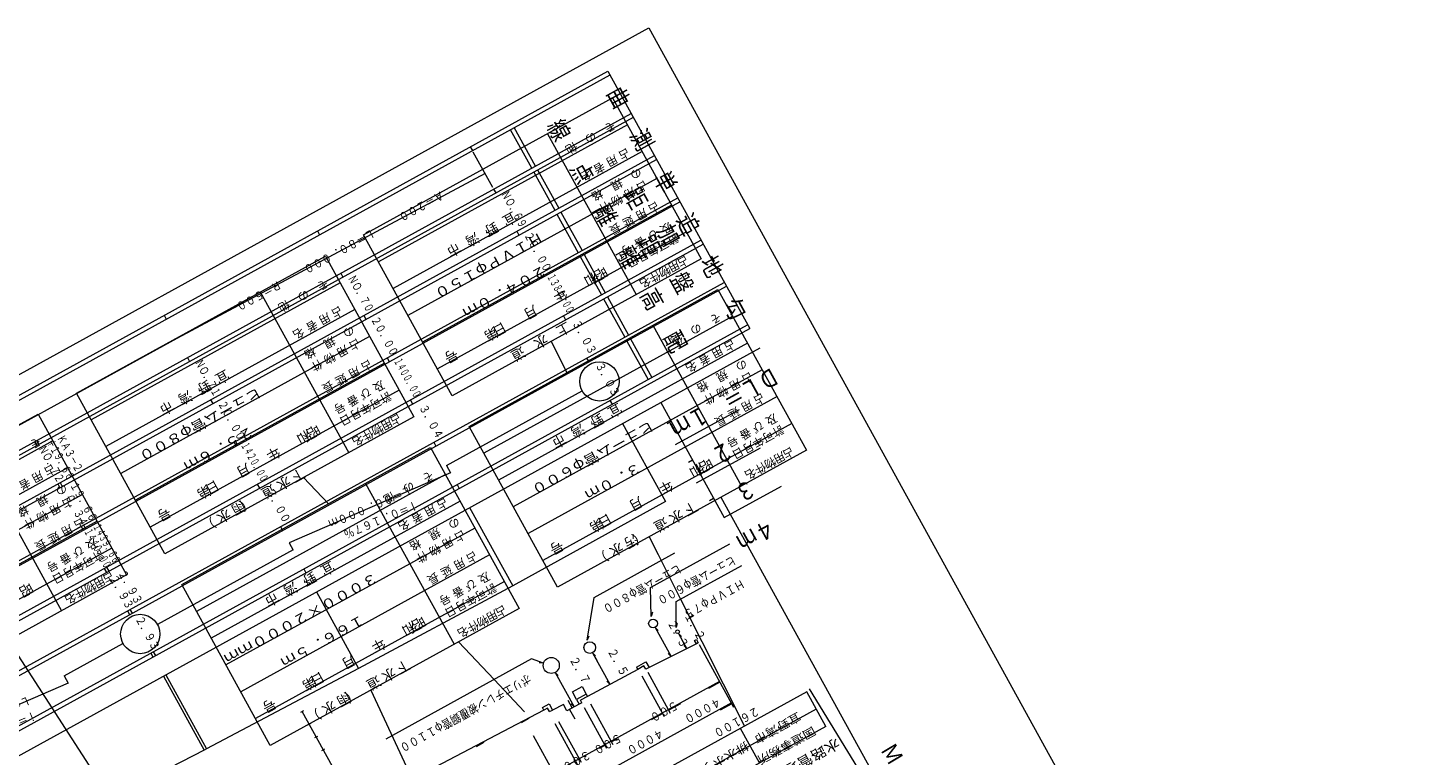
# Model space of a CAD drawing. Units: metres. Extents: x 24948 to 25243, y 31747 to 32023.
# Drawn here: x 25083 to 25243, y 31940 to 32023 of the extents above; entities that cross this region are included whole.
import ezdxf
from ezdxf.enums import TextEntityAlignment as Align

# ---------------------------------------------------------------- set-up
doc = ezdxf.new("R2010")
doc.units = ezdxf.units.M
doc.header["$MEASUREMENT"] = 0
for name, color, linetype, lineweight in [('その他', 136, 'Continuous', 5), ('図枠', 92, 'Continuous', 5), ('横断図', 4, 'Continuous', 5), ('縦断図', 62, 'Continuous', 5), ('道路平面図', 7, 'Continuous', 5)]:
    doc.layers.add(name, color=color, linetype=linetype, lineweight=lineweight)
doc.styles.add('YOKO_GOTHIC', font='MS Gothic.ttf')

msp = doc.modelspace()

# ---------------------------------------------------------------- linework, layer by layer
at = {"layer": 'その他'}
for p, q in [((25121.362, 31999.067), (25149.832, 32014.737)), ((25149.832, 32014.737), (25159.957, 31996.341)), ((25151.52, 32011.671), (25123.049, 31996.001)), ((25142.386, 32010.639), (25152.511, 31992.243)), ((25153.207, 32008.605), (25124.737, 31992.935)), ((25154.895, 32005.539), (25126.425, 31989.869)), ((25156.582, 32002.473), (25128.112, 31986.803)), ((25131.487, 31980.671), (25121.362, 31999.067)), ((25158.27, 31999.407), (25129.8, 31983.737)), ((25088.512, 31980.987), (25116.982, 31996.657)), ((25116.982, 31996.657), (25127.107, 31978.261)), ((25159.957, 31996.341), (25131.487, 31980.671)), ((25118.669, 31993.591), (25090.199, 31977.921)), ((25109.536, 31992.558), (25119.661, 31974.162)), ((25133.416, 31977.167), (25161.886, 31992.837)), ((25161.886, 31992.837), (25172.011, 31974.441)), ((25120.357, 31990.525), (25091.887, 31974.855)), ((25163.574, 31989.771), (25135.103, 31974.101)), ((25122.044, 31987.459), (25093.574, 31971.789)), ((25154.44, 31988.739), (25164.565, 31970.343)), ((25165.261, 31986.705), (25136.791, 31971.035)), ((25142.793, 31986.894), (25144.59, 31983.318)), ((25123.732, 31984.393), (25095.262, 31968.723)), ((25166.949, 31983.639), (25138.478, 31967.969)), ((25098.637, 31962.591), (25088.512, 31980.987)), ((25125.42, 31981.327), (25096.949, 31965.657)), ((25168.636, 31980.573), (25140.166, 31964.903)), ((25055.661, 31962.906), (25084.132, 31978.576)), ((25084.132, 31978.576), (25094.257, 31960.18)), ((25127.107, 31978.261), (25098.637, 31962.591)), ((25143.541, 31958.771), (25133.416, 31977.167)), ((25170.324, 31977.507), (25141.853, 31961.837)), ((25085.819, 31975.51), (25057.349, 31959.84)), ((25076.686, 31974.478), (25086.811, 31956.082)), ((25100.551, 31959.077), (25129.021, 31974.747)), ((25129.021, 31974.747), (25139.146, 31956.351)), ((25172.011, 31974.441), (25143.541, 31958.771)), ((25087.507, 31972.444), (25059.036, 31956.774)), ((25130.709, 31971.681), (25102.238, 31956.011)), ((25114.495, 31971.319), (25117.329, 31968.312)), ((25121.575, 31970.649), (25131.7, 31952.253)), ((25089.194, 31969.378), (25060.724, 31953.708)), ((25132.396, 31968.615), (25103.926, 31952.945)), ((25162.229, 31969.057), (25207.179, 31887.443)), ((25090.882, 31966.312), (25062.412, 31950.642)), ((25134.084, 31965.549), (25105.613, 31949.879)), ((25092.569, 31963.246), (25064.099, 31947.576)), ((25154.023, 31964.54), (25155.045, 31962.507)), ((25135.771, 31962.483), (25107.301, 31946.813)), ((25155.045, 31962.507), (25156.336, 31959.936)), ((25094.257, 31960.18), (25065.787, 31944.51)), ((25110.676, 31940.681), (25100.551, 31959.077)), ((25137.459, 31959.417), (25108.989, 31943.747)), ((25156.336, 31959.936), (25157.609, 31957.402)), ((25157.609, 31957.402), (25164.908, 31942.873)), ((25139.146, 31956.351), (25110.676, 31940.681)), ((25080.716, 31952.727), (25099.643, 31923.349)), ((25132.207, 31952.532), (25136.28, 31948.211)), ((25136.28, 31948.211), (25139.768, 31944.512)), ((25122.187, 31947.017), (25126.747, 31937.158)), ((25172.036, 31946.796), (25152.791, 31936.203)), ((25174.205, 31942.854), (25172.036, 31946.796)), ((25173.12, 31944.825), (25153.876, 31934.232)), ((25174.205, 31942.854), (25154.961, 31932.261)), ((25166.622, 31938.68), (25164.453, 31942.622))]:
    msp.add_line(p, q, dxfattribs=at)
at = {"layer": '図枠'}
for p, q in [((24948.058, 31909.398), (25153.988, 32022.742)), ((25153.988, 32022.742), (25243.088, 31860.861))]:
    msp.add_line(p, q, dxfattribs=at)
at = {"layer": '横断図'}
for p, q in [((25154.185, 31958.757), (25163.26, 31963.752)), ((25147.717, 31957.615), (25156.951, 31962.697)), ((25157.112, 31957.133), (25164.599, 31961.254)), ((25154.262, 31955.426), (25154.185, 31958.757)), ((25146.918, 31952.707), (25147.717, 31957.615)), ((25157.085, 31954.161), (25157.112, 31957.133)), ((25154.381, 31955.912), (25154.262, 31955.426)), ((25154.69, 31954.174), (25156.524, 31950.844)), ((25154.69, 31954.174), (25155.036, 31953.813)), ((25157.219, 31954.642), (25157.085, 31954.161)), ((25147.124, 31953.163), (25146.918, 31952.707)), ((25159.417, 31952.283), (25154.012, 31949.594)), ((25157.359, 31953.494), (25157.705, 31953.133)), ((25157.359, 31953.494), (25158.325, 31951.74)), ((25157.6, 31953.056), (25157.841, 31952.618)), ((25158.325, 31951.74), (25157.978, 31952.101)), ((25159.206, 31952.666), (25159.425, 31952.787)), ((25159.417, 31952.283), (25159.206, 31952.666)), ((25159.636, 31952.404), (25159.417, 31952.283)), ((25159.425, 31952.787), (25159.636, 31952.404)), ((25159.741, 31952.212), (25163.674, 31945.067)), ((25140.558, 31950.571), (25123.888, 31941.396)), ((25141.937, 31950.099), (25140.558, 31950.571)), ((25147.541, 31951.285), (25147.887, 31950.924)), ((25147.541, 31951.285), (25149.532, 31947.667)), ((25147.782, 31950.847), (25148.023, 31950.409)), ((25156.524, 31950.844), (25156.178, 31951.204)), ((25141.937, 31950.099), (25141.438, 31950.133)), ((25143.277, 31949.034), (25143.623, 31948.673)), ((25143.277, 31949.034), (25145.446, 31945.093)), ((25152.706, 31949.375), (25146.954, 31946.28)), ((25152.556, 31949.648), (25153.651, 31950.251)), ((25152.556, 31949.648), (25152.706, 31949.375)), ((25153.418, 31949.766), (25152.706, 31949.375)), ((25153.629, 31949.383), (25153.418, 31949.766)), ((25154.012, 31949.594), (25153.629, 31949.383)), ((25153.651, 31950.251), (25154.012, 31949.594)), ((25156.471, 31944.348), (25153.91, 31949.003)), ((25162.062, 31947.996), (25093.756, 31910.401)), ((25145.241, 31946.8), (25146.336, 31947.403)), ((25146.336, 31947.403), (25146.804, 31946.554)), ((25149.532, 31947.667), (25149.186, 31948.028)), ((25155.76, 31943.957), (25153.198, 31948.611)), ((25162.107, 31947.914), (25160.793, 31947.191)), ((25145.216, 31944.967), (25144.749, 31945.815)), ((25145.708, 31945.951), (25145.241, 31946.8)), ((25146.804, 31946.554), (25145.708, 31945.951)), ((25145.708, 31945.951), (25146.01, 31945.404)), ((25146.311, 31945.569), (25146.01, 31945.404)), ((25146.954, 31946.28), (25146.16, 31945.843)), ((25146.311, 31945.569), (25146.16, 31945.843)), ((25146.804, 31946.554), (25146.954, 31946.28)), ((25163.418, 31945.532), (25095.112, 31907.937)), ((25114.473, 31944.633), (25114.145, 31944.452)), ((25122.398, 31929.911), (25114.336, 31944.557)), ((25141.967, 31944.712), (25129.539, 31938.193)), ((25141.801, 31945.013), (25142.568, 31945.435)), ((25141.967, 31944.712), (25141.801, 31945.013)), ((25142.405, 31944.953), (25141.967, 31944.712)), ((25142.631, 31944.543), (25142.405, 31944.953)), ((25142.568, 31945.435), (25142.96, 31944.724)), ((25142.631, 31944.543), (25142.96, 31944.724)), ((25144.207, 31945.374), (25142.96, 31944.724)), ((25144.614, 31944.635), (25144.207, 31945.374)), ((25146.01, 31945.404), (25144.614, 31944.635)), ((25144.915, 31944.801), (25145.518, 31943.706)), ((25145.446, 31945.093), (25145.1, 31945.454)), ((25149.189, 31940.34), (25146.627, 31944.994)), ((25149.901, 31940.732), (25147.339, 31945.386)), ((25155.564, 31944.313), (25154.25, 31943.589)), ((25157.59, 31945.428), (25156.275, 31944.704)), ((25163.463, 31945.45), (25162.149, 31944.727)), ((25115.277, 31943.173), (25114.948, 31942.992)), ((25140.242, 31943.763), (25139.366, 31943.281)), ((25145.822, 31938.487), (25143.26, 31943.141)), ((25146.26, 31938.728), (25143.698, 31943.382)), ((25116.08, 31941.712), (25115.752, 31941.532)), ((25135.12, 31941.015), (25134.244, 31940.533)), ((25143.358, 31937.131), (25140.796, 31941.785)), ((25150.362, 31941.45), (25149.705, 31941.088)), ((25116.884, 31940.252), (25116.556, 31940.072)), ((25148.993, 31940.696), (25148.336, 31940.335))]:
    msp.add_line(p, q, dxfattribs=at)
for centre, radius in [((25154.458, 31954.617), 0.5), ((25157.259, 31953.676), 0.208), ((25147.219, 31951.869), 0.667), ((25142.824, 31949.831), 0.917)]:
    msp.add_circle(centre, radius, dxfattribs=at)
at = {"layer": '縦断図'}
for p, q in [((24953.968, 31910.306), (25149.303, 32017.819)), ((25149.303, 32017.819), (25165.517, 31988.361)), ((24954.209, 31909.868), (25149.545, 32017.381)), ((24956.635, 31905.46), (25151.971, 32012.973)), ((24956.876, 31905.022), (25152.212, 32012.535)), ((25141.02, 32006.945), (25138.594, 32011.353)), ((25140.582, 32006.704), (25138.156, 32011.112)), ((24959.287, 31900.642), (25154.623, 32008.154)), ((25133.562, 32009.154), (25133.803, 32008.716)), ((25136.123, 32004.5), (25133.893, 32008.552)), ((24959.528, 31900.204), (25154.864, 32007.716)), ((25141.261, 32006.507), (25143.672, 32002.127)), ((25135.249, 32006.088), (25100.008, 31987.226)), ((25140.823, 32006.266), (25143.234, 32001.886)), ((24961.954, 31895.796), (25157.29, 32003.309)), ((25136.229, 32004.309), (25136.47, 32003.87)), ((24962.195, 31895.358), (25157.531, 32002.871)), ((25143.913, 32001.689), (25146.339, 31997.281)), ((25143.475, 32001.448), (25145.901, 31997.04)), ((24964.606, 31890.978), (25159.942, 31998.49)), ((25116.068, 31999.526), (25116.309, 31999.088)), ((25138.881, 31999.49), (25139.122, 31999.052)), ((24964.862, 31890.512), (25160.198, 31998.025)), ((25146.58, 31996.843), (25148.991, 31992.463)), ((25146.142, 31996.602), (25148.553, 31992.222)), ((24967.273, 31886.132), (25162.609, 31993.645)), ((25118.735, 31994.68), (25118.976, 31994.242)), ((25141.548, 31994.644), (25141.789, 31994.206)), ((24967.514, 31885.694), (25162.85, 31993.207)), ((25149.247, 31991.998), (25151.658, 31987.617)), ((25148.809, 31991.756), (25151.22, 31987.376)), ((24969.94, 31881.286), (25165.276, 31988.799)), ((25098.546, 31989.882), (25098.787, 31989.444)), ((25121.387, 31989.861), (25121.628, 31989.423)), ((25144.2, 31989.826), (25144.456, 31989.361)), ((25100.008, 31987.226), (24959.919, 31910.122)), ((24970.181, 31880.848), (25165.517, 31988.361)), ((25151.899, 31987.179), (25154.325, 31982.771)), ((24971.387, 31878.658), (25166.722, 31986.171)), ((25151.461, 31986.938), (25153.887, 31982.53)), ((25101.213, 31985.036), (25101.454, 31984.598)), ((25124.054, 31985.016), (25124.295, 31984.578)), ((25146.867, 31984.98), (25147.108, 31984.542)), ((25130.835, 31972.696), (25146.357, 31981.24)), ((25103.865, 31980.218), (25104.106, 31979.78)), ((25126.706, 31980.197), (25126.962, 31979.732)), ((25149.534, 31980.134), (25149.775, 31979.696)), ((25155.334, 31979.902), (25162.581, 31966.734)), ((25156.539, 31977.712), (25156.074, 31977.456)), ((25157.02, 31975.088), (25164.33, 31979.111)), ((25150.981, 31977.506), (25155.893, 31968.581)), ((25083.719, 31975.407), (25083.96, 31974.969)), ((25083.993, 31975.558), (25084.234, 31975.12)), ((25106.532, 31975.372), (25106.774, 31974.934)), ((25129.373, 31975.352), (25129.614, 31974.914)), ((25159.431, 31970.707), (25166.741, 31974.73)), ((25158.965, 31973.304), (25158.5, 31973.048)), ((25131.287, 31971.875), (25112.834, 31963.858)), ((25130.835, 31972.696), (25131.287, 31971.875)), ((25086.371, 31970.589), (25086.612, 31970.151)), ((25086.645, 31970.74), (25086.886, 31970.302)), ((25109.184, 31970.554), (25109.441, 31970.088)), ((25132.04, 31970.506), (25132.281, 31970.068)), ((25162.581, 31966.734), (25169.152, 31970.35)), ((25155.893, 31968.581), (25138.414, 31958.925)), ((25161.376, 31968.924), (25160.911, 31968.668)), ((25133.487, 31967.878), (25138.414, 31958.925)), ((25089.038, 31965.743), (25089.28, 31965.305)), ((25089.312, 31965.894), (25089.553, 31965.456)), ((25111.852, 31965.708), (25112.093, 31965.27)), ((25112.834, 31963.858), (25113.301, 31963.01)), ((25113.286, 31963.037), (25097.79, 31954.509)), ((25091.69, 31960.925), (25091.947, 31960.46)), ((25091.964, 31961.076), (25092.22, 31960.61)), ((25114.519, 31960.862), (25114.76, 31960.424)), ((25138.414, 31958.925), (25120.787, 31949.473)), ((25115.965, 31958.234), (25120.787, 31949.473)), ((25094.358, 31956.079), (25094.599, 31955.641)), ((25094.631, 31956.23), (25094.872, 31955.792)), ((25087.113, 31948.632), (25093.821, 31952.324)), ((25097.025, 31951.233), (25097.266, 31950.795)), ((25097.298, 31951.384), (25097.54, 31950.946)), ((25098.745, 31948.756), (25103.401, 31940.296)), ((25120.787, 31949.473), (25103.401, 31940.296)), ((25087.565, 31947.811), (25069.112, 31939.794)), ((25087.113, 31948.632), (25087.565, 31947.811)), ((25098.471, 31948.605), (25103.127, 31940.146)), ((25103.127, 31940.146), (25085.32, 31931.022)), ((25103.401, 31940.296), (25103.127, 31940.146))]:
    msp.add_line(p, q, dxfattribs=at)
for centre in [(25148.329, 31982.325), (25095.819, 31953.424)]:
    msp.add_circle(centre, 2.25, dxfattribs=at)
at = {"layer": '道路平面図'}
msp.add_line((25218.102, 31872.296), (25172.362, 31947.17), dxfattribs=at)

# ---------------------------------------------------------------- texts
at = {"layer": 'その他', "linetype": 'Continuous', "lineweight": 5, "style": 'YOKO_GOTHIC'}
for s, height, p in [('そ', 0.953, (25149.743, 32012.409)), ('他', 0.953, (25145.325, 32009.977)), ('の', 0.953, (25147.517, 32011.184)), ('用', 0.953, (25149.971, 32008.539)), ('占', 0.953, (25151.367, 32009.308)), ('名', 0.953, (25146.956, 32006.88)), ('者', 0.953, (25148.489, 32007.724)), ('の', 0.953, (25152.714, 32007.053)), ('規', 0.953, (25150.521, 32005.846)), ('占', 0.953, (25153.395, 32005.588)), ('格', 0.953, (25148.278, 32004.612)), ('物', 0.953, (25150.517, 32004.004)), ('用', 0.953, (25151.999, 32004.82)), ('宜', 1.143, (25138.306, 32002.062)), ('件', 0.953, (25149.018, 32003.18)), ('用', 0.953, (25153.346, 32002.407)), ('占', 0.953, (25154.742, 32003.176)), ('野', 1.143, (25136.198, 32000.902)), ('長', 0.953, (25150.348, 32000.758)), ('延', 0.953, (25151.847, 32001.583)), ('及', 0.953, (25156.152, 32000.823)), ('湾', 1.143, (25134.049, 31999.719)), ('番', 0.953, (25153.171, 31999.182)), ('び', 0.953, (25154.619, 31999.979)), ('可', 0.953, (25155.763, 31998.891)), ('許', 0.953, (25156.868, 31999.499)), ('市', 1.143, (25131.9, 31998.537)), ('号', 0.953, (25151.673, 31998.357)), ('月', 0.953, (25153.52, 31997.656)), ('年', 0.953, (25154.642, 31998.274)), ('昭', 1.143, (25148.706, 31995.803)), ('日', 0.953, (25152.313, 31996.992)), ('物', 0.953, (25155.989, 31995.872)), ('用', 0.953, (25157.076, 31996.471)), ('占', 0.953, (25158.078, 31997.022)), ('そ', 0.953, (25116.893, 31994.328)), ('和', 1.143, (25147.606, 31995.197)), ('名', 0.953, (25153.745, 31994.638)), ('件', 0.953, (25154.884, 31995.264)), ('の', 0.953, (25114.667, 31993.103)), ('年', 1.143, (25144.14, 31993.289)), ('他', 0.953, (25112.475, 31991.896)), ('占', 0.953, (25118.517, 31991.227)), ('月', 1.143, (25140.695, 31991.393)), ('者', 0.953, (25115.639, 31989.643)), ('用', 0.953, (25117.121, 31990.459)), ('日', 1.143, (25137.147, 31989.44)), ('上', 1.143, (25144.44, 31989.459)), ('の', 0.953, (25159.571, 31989.283)), ('そ', 0.953, (25161.797, 31990.509)), ('名', 0.953, (25114.106, 31988.799)), ('規', 0.953, (25117.671, 31987.766)), ('の', 0.953, (25119.863, 31988.972)), ('占', 0.953, (25120.545, 31987.508)), ('第', 1.143, (25136.19, 31988.914)), ('水', 1.143, (25141.873, 31988.047)), ('他', 0.953, (25157.379, 31988.077)), ('格', 0.953, (25115.428, 31986.531)), ('物', 0.953, (25117.667, 31985.924)), ('用', 0.953, (25119.149, 31986.739)), ('号', 1.143, (25131.624, 31986.401)), ('道', 1.143, (25139.266, 31986.612)), ('用', 0.953, (25162.025, 31986.639)), ('占', 0.953, (25163.421, 31987.408)), ('件', 0.953, (25116.168, 31985.099)), ('用', 0.953, (25120.496, 31984.327)), ('占', 0.953, (25121.892, 31985.095)), ('名', 0.953, (25159.01, 31984.98)), ('者', 0.953, (25160.543, 31985.824)), ('の', 0.953, (25164.767, 31985.153)), ('野', 1.143, (25103.347, 31982.822)), ('宜', 1.143, (25105.455, 31983.982)), ('長', 0.953, (25117.498, 31982.677)), ('延', 0.953, (25118.997, 31983.502)), ('及', 0.953, (25123.302, 31982.742)), ('格', 0.953, (25160.332, 31982.711)), ('規', 0.953, (25162.575, 31983.946)), ('用', 0.953, (25164.053, 31982.92)), ('占', 0.953, (25165.449, 31983.688)), ('湾', 1.143, (25101.198, 31981.639)), ('番', 0.953, (25120.321, 31981.101)), ('び', 0.953, (25121.769, 31981.898)), ('許', 0.953, (25124.018, 31981.418)), ('件', 0.953, (25161.072, 31981.279)), ('物', 0.953, (25162.571, 31982.104)), ('占', 0.953, (25166.796, 31981.276)), ('市', 1.143, (25099.05, 31980.456)), ('号', 0.953, (25118.822, 31980.277)), ('月', 0.953, (25120.67, 31979.575)), ('年', 0.953, (25121.791, 31980.193)), ('可', 0.953, (25122.913, 31980.81)), ('宜', 1.143, (25150.359, 31980.162)), ('延', 0.953, (25163.901, 31979.682)), ('用', 0.953, (25165.4, 31980.507)), ('日', 0.953, (25119.462, 31978.911)), ('用', 0.953, (25124.226, 31978.39)), ('占', 0.953, (25125.228, 31978.942)), ('野', 1.143, (25148.252, 31979.002)), ('長', 0.953, (25162.402, 31978.857)), ('び', 0.953, (25166.673, 31978.079)), ('及', 0.953, (25168.206, 31978.922)), ('和', 1.143, (25114.756, 31977.116)), ('昭', 1.143, (25115.856, 31977.722)), ('名', 0.953, (25120.895, 31976.557)), ('件', 0.953, (25122.034, 31977.184)), ('物', 0.953, (25123.139, 31977.792)), ('市', 1.143, (25143.954, 31976.637)), ('湾', 1.143, (25146.103, 31977.819)), ('号', 0.953, (25163.726, 31976.457)), ('番', 0.953, (25165.225, 31977.282)), ('可', 0.953, (25167.817, 31976.991)), ('許', 0.953, (25168.922, 31977.599)), ('そ', 0.953, (25084.043, 31976.247)), ('年', 1.143, (25111.29, 31975.209)), ('日', 0.953, (25164.366, 31975.092)), ('月', 0.953, (25165.574, 31975.756)), ('年', 0.953, (25166.695, 31976.373)), ('占', 0.953, (25170.132, 31975.122)), ('占', 0.953, (25085.667, 31973.146)), ('月', 1.143, (25107.845, 31973.312)), ('和', 1.143, (25159.66, 31973.297)), ('昭', 1.143, (25160.76, 31973.902)), ('件', 0.953, (25166.938, 31973.364)), ('物', 0.953, (25168.043, 31973.972)), ('用', 0.953, (25169.13, 31974.571)), ('者', 0.953, (25082.789, 31971.562)), ('用', 0.953, (25084.27, 31972.378)), ('水', 1.143, (25112.445, 31971.849)), ('下', 1.143, (25114.115, 31972.769)), ('そ', 0.953, (25128.932, 31972.419)), ('名', 0.953, (25165.799, 31972.737)), ('の', 0.953, (25087.013, 31970.891)), ('第', 1.143, (25103.34, 31970.833)), ('日', 1.143, (25104.297, 31971.36)), ('道', 1.143, (25110.714, 31970.896)), ('他', 0.953, (25124.514, 31969.987)), ('の', 0.953, (25126.706, 31971.193)), ('年', 1.143, (25156.194, 31971.389)), ('格', 0.953, (25082.578, 31968.45)), ('規', 0.953, (25084.821, 31969.685)), ('用', 0.953, (25086.298, 31968.659)), ('占', 0.953, (25087.695, 31969.427)), ('雨', 1.143, (25107.292, 31969.013)), ('（', 1.143, (25108.222, 31969.525)), ('用', 0.953, (25129.16, 31968.549)), ('占', 0.953, (25130.556, 31969.318)), ('月', 1.143, (25152.749, 31969.493)), ('下', 1.143, (25159.019, 31968.949)), ('件', 0.953, (25083.318, 31967.018)), ('物', 0.953, (25084.817, 31967.843)), ('占', 0.953, (25089.042, 31967.014)), ('号', 1.143, (25098.774, 31968.32)), ('）', 1.143, (25103.849, 31967.118)), ('水', 1.143, (25105.601, 31968.083)), ('名', 0.953, (25126.145, 31966.89)), ('者', 0.953, (25127.678, 31967.734)), ('の', 0.953, (25131.903, 31967.063)), ('第', 1.143, (25148.244, 31967.014)), ('日', 1.143, (25149.201, 31967.54)), ('道', 1.143, (25155.618, 31967.077)), ('水', 1.143, (25157.349, 31968.03)), ('延', 0.953, (25086.147, 31965.421)), ('用', 0.953, (25087.646, 31966.246)), ('規', 0.953, (25129.71, 31965.856)), ('占', 0.953, (25132.584, 31965.598)), ('汚', 1.143, (25152.196, 31965.194)), ('（', 1.143, (25153.126, 31965.706)), ('長', 0.953, (25084.648, 31964.596)), ('び', 0.953, (25088.918, 31963.817)), ('及', 0.953, (25090.451, 31964.661)), ('格', 0.953, (25127.467, 31964.621)), ('物', 0.953, (25129.706, 31964.014)), ('用', 0.953, (25131.188, 31964.83)), ('号', 1.143, (25143.678, 31964.5)), ('水', 1.143, (25150.505, 31964.263)), ('号', 0.953, (25085.972, 31962.196)), ('番', 0.953, (25087.471, 31963.021)), ('年', 0.953, (25088.941, 31962.112)), ('可', 0.953, (25090.063, 31962.729)), ('許', 0.953, (25091.167, 31963.337)), ('宜', 1.143, (25117.495, 31962.072)), ('件', 0.953, (25128.207, 31963.189)), ('用', 0.953, (25132.535, 31962.417)), ('占', 0.953, (25133.931, 31963.186)), ('）', 1.143, (25148.753, 31963.299)), ('日', 0.953, (25086.612, 31960.83)), ('月', 0.953, (25087.819, 31961.495)), ('用', 0.953, (25091.376, 31960.309)), ('占', 0.953, (25092.378, 31960.861)), ('野', 1.143, (25115.387, 31960.912)), ('長', 0.953, (25129.537, 31960.767)), ('延', 0.953, (25131.036, 31961.592)), ('及', 0.953, (25135.341, 31960.832)), ('昭', 1.143, (25083.006, 31959.641)), ('件', 0.953, (25089.184, 31959.103)), ('物', 0.953, (25090.288, 31959.711)), ('湾', 1.143, (25113.238, 31959.729)), ('番', 0.953, (25132.36, 31959.192)), ('び', 0.953, (25133.808, 31959.989)), ('可', 0.953, (25134.952, 31958.901)), ('許', 0.953, (25136.057, 31959.509)), ('名', 0.953, (25088.045, 31958.476)), ('市', 1.143, (25111.089, 31958.547)), ('号', 0.953, (25130.862, 31958.367)), ('月', 0.953, (25132.709, 31957.666)), ('年', 0.953, (25133.83, 31958.283)), ('占', 0.953, (25137.267, 31957.032)), ('昭', 1.143, (25127.895, 31955.812)), ('日', 0.953, (25131.502, 31957.002)), ('物', 0.953, (25135.178, 31955.882)), ('用', 0.953, (25136.265, 31956.481)), ('和', 1.143, (25126.795, 31955.207)), ('名', 0.953, (25132.934, 31954.647)), ('件', 0.953, (25134.073, 31955.274)), ('年', 1.143, (25123.329, 31953.299)), ('月', 1.143, (25119.884, 31951.403)), ('日', 1.143, (25116.336, 31949.45)), ('水', 1.143, (25124.484, 31949.94)), ('下', 1.143, (25126.154, 31950.859)), ('第', 1.143, (25115.379, 31948.924)), ('道', 1.143, (25122.753, 31948.987)), ('号', 1.143, (25110.813, 31946.41)), ('水', 1.143, (25117.64, 31946.173)), ('雨', 1.143, (25119.331, 31947.104)), ('（', 1.143, (25120.262, 31947.616)), ('）', 1.143, (25115.888, 31945.209))]:
    msp.add_text(s, height=height, rotation=208.828, dxfattribs=at).set_placement(p, align=Align.BOTTOM_LEFT)
for s, height, width, p in [('ＨＩＶＰφ１５０', 1.143, 1.149, (25141.328, 31999.731)), ('２０４．０ｍ', 1.143, 1.142, (25141.743, 31995.964)), ('ヒューム管φ８００', 1.143, 1.151, (25109.114, 31982.001)), ('ヒューム管φ６００', 1.143, 1.151, (25154.018, 31978.181)), ('２５．６ｍ', 1.143, 1.136, (25108.256, 31977.533)), ('３．０ｍ', 1.143, 1.127, (25152.523, 31973.364)), ('３０００×２０００ｍｍ', 1.143, 1.155, (25122.427, 31960.792)), ('１６６．５ｍ', 1.143, 1.142, (25120.932, 31955.974)), ('宜野湾市', 0.953, 1.127, (25170.884, 31944.758)), ('国道事務所', 0.953, 1.136, (25172.587, 31943.116)), ('排水ボックス内空部', 0.953, 1.151, (25164.925, 31941.387)), ('水路管理区分', 1.143, 1.142, (25175.261, 31941.858))]:
    msp.add_text(s, height=height, rotation=208.828, dxfattribs=dict(at, width=width)).set_placement(p, align=Align.BOTTOM_LEFT)
at = {"layer": '横断図', "linetype": 'Continuous', "lineweight": 5, "style": 'YOKO_GOTHIC', "width": 0.846}
for s, rotation, p in [('ヒューム管φ６００', 208.828, (25163.46, 31962.681)), ('ヒューム管φ８００', 208.828, (25157.235, 31961.704)), ('ＨＩＶＰφ７５', 208.828, (25164.447, 31959.972)), ('１．２', 298.828, (25157.732, 31955.416)), ('２．３', 298.841, (25155.804, 31954.574)), ('２．７', 298.828, (25144.594, 31950.399)), ('２．５', 298.828, (25148.947, 31951.338)), ('ポリエチレン被覆鋼管φ１１００', 208.828, (25140.015, 31949.122)), ('５００', 208.828, (25156.859, 31946.081)), ('４０００', 208.828, (25161.763, 31946.461)), ('２６１００', 208.828, (25166.136, 31945.408)), ('５００', 208.828, (25150.405, 31942.352)), ('４０００', 208.828, (25155.205, 31942.887)), ('３００', 208.828, (25146.854, 31940.419))]:
    msp.add_text(s, height=0.991, rotation=rotation, dxfattribs=at).set_placement(p, align=Align.BOTTOM_LEFT)
at = {"layer": '縦断図', "linetype": 'Continuous', "lineweight": 5, "style": 'YOKO_GOTHIC'}
for s, height, rotation, width, p in [('曲', 2, 298.828, 0.832, (25148.555, 32015.016)), ('線', 2, 298.828, 0.832, (25141.738, 32011.264)), ('測', 2, 298.828, 0.832, (25151.222, 32010.171)), ('点', 2, 298.828, 0.832, (25144.405, 32006.419)), ('単', 2, 298.828, 0.832, (25153.874, 32005.352)), ('Ａ＝２００', 0.968, 208.828, 0.858, (25130.08, 32004.398)), ('ＮＯ．６９\u3000', 0.968, 298.828, 0.697, (25136.789, 32003.654)), ('距', 2, 298.828, 0.832, (25150.479, 32003.484)), ('離', 2, 298.828, 0.832, (25147.057, 32001.6)), ('追', 2, 298.828, 0.832, (25156.541, 32000.507)), ('加', 2, 298.828, 0.832, (25154.296, 31999.271)), ('Ｌ＝８０．０００', 0.968, 208.828, 0.858, (25122.195, 32000.058)), ('２０．００', 0.968, 298.828, 0.752, (25139.424, 31998.933)), ('距', 2, 298.828, 0.832, (25152.051, 31998.035)), ('離', 2, 298.828, 0.832, (25149.724, 31996.755)), ('地', 2, 298.828, 0.832, (25159.193, 31995.688)), ('Ｒ＝５００', 0.968, 208.828, 0.858, (25111.491, 31994.166)), ('ＮＯ．７０\u3000', 0.968, 298.828, 0.697, (25119.268, 31994.01)), ('１３８０．００', 0.968, 298.828, 0.535, (25142.046, 31994.169)), ('盤', 2, 298.828, 0.832, (25155.798, 31993.82)), ('高', 2, 298.828, 0.832, (25152.376, 31991.936)), ('勾', 2, 298.828, 0.832, (25161.86, 31990.842)), ('２０．００', 0.968, 298.828, 0.752, (25121.902, 31989.289)), ('\u3000３．０３', 0.968, 298.828, 0.807, (25144.414, 31989.801)), ('配', 2, 298.828, 0.832, (25155.043, 31987.09)), ('ＮＯ．７１\u3000', 0.968, 298.828, 0.697, (25101.774, 31984.382)), ('１４００．００', 0.968, 298.828, 0.535, (25124.524, 31984.525)), ('\u3000３．０３', 0.968, 298.828, 0.807, (25147.066, 31984.983)), ('ＤＬ＝\u3000１ｍ', 2.019, 208.828, 0.83, (25167.901, 31984.593)), ('２０．００', 0.968, 298.828, 0.752, (25104.408, 31979.66)), ('\u3000３．０４', 0.968, 298.828, 0.807, (25126.893, 31980.157)), ('ＫＡ３－２', 0.968, 298.828, 0.697, (25085.99, 31975.73)), ('ＮＯ．７２\u3000', 0.968, 298.828, 0.697, (25083.869, 31974.527)), ('＋１９．６６', 0.969, 298.828, 0.644, (25084.808, 31975.222)), ('１４２０．００', 0.968, 298.828, 0.535, (25107.03, 31974.897)), ('\u3000\u3000\u3000\u3000２\u3000', 2.019, 208.828, 0.83, (25170.654, 31980.489)), ('１９．６６', 0.968, 298.828, 0.752, (25087.489, 31970.348)), ('\u3000３．００', 0.968, 298.828, 0.807, (25109.399, 31970.529)), ('Ｌ＝６０．０００ｍ', 0.968, 203.028, 0.858, (25126.495, 31970.646)), ('\u3000３\u3000', 2.019, 208.828, 0.83, (25167.254, 31972.862)), ('０．３４', 0.968, 298.828, 0.752, (25086.928, 31968.969)), ('ｉ＝０．１６７％', 0.968, 203.028, 0.858, (25127.217, 31969.01)), ('１４４０．００', 0.968, 298.828, 0.535, (25089.098, 31965.027)), ('１４３９．６６', 0.968, 298.828, 0.535, (25090.111, 31965.585)), ('\u3000\u3000\u3000\u3000４ｍ', 2.019, 208.828, 0.83, (25175.497, 31971.652)), ('\u3000２．９３', 0.968, 298.828, 0.807, (25091.467, 31960.659)), ('\u3000２．９３', 0.968, 298.828, 0.807, (25092.48, 31961.217)), ('\u3000２．９３', 0.968, 298.828, 0.807, (25094.45, 31955.952)), ('Ｌ＝４０．０００ｍ', 0.968, 203.028, 0.858, (25082.898, 31946.615)), ('ｉ＝０．５２５％', 0.968, 203.028, 0.858, (25083.608, 31944.937))]:
    msp.add_text(s, height=height, rotation=rotation, dxfattribs=dict(at, width=width)).set_placement(p, align=Align.BOTTOM_LEFT)
at = {"layer": '道路平面図', "linetype": 'Continuous', "lineweight": 5, "style": 'YOKO_GOTHIC', "width": 0.9}
msp.add_text('ＭＡＴＣＨ\u3000ＬＩＮＥ', height=1.905, rotation=300.828, dxfattribs=at).set_placement((25179.877, 31939.915), align=Align.BOTTOM_LEFT)

doc.saveas('drawing.dxf')
